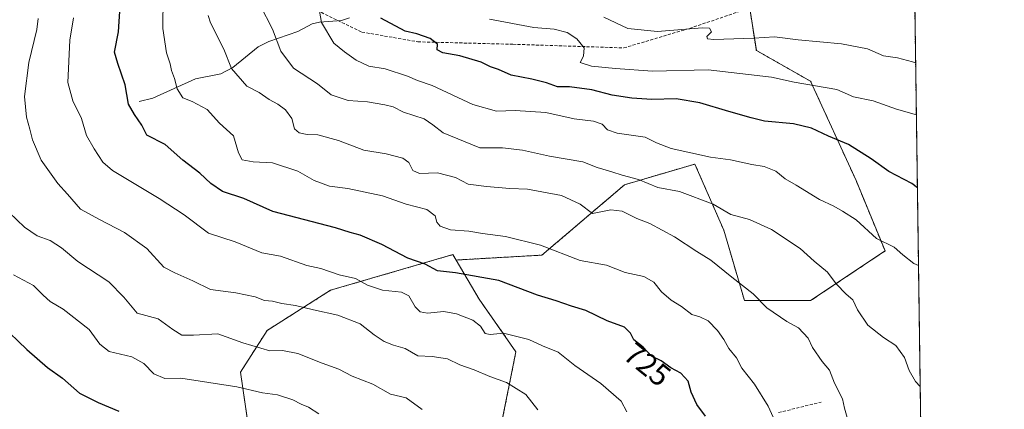
# Model space of a CAD drawing. Units: metres. Extents: x 593647 to 597085, y 4740635 to 4742996.
# Drawn here: x 596764 to 597085, y 4742623 to 4742750 of the extents above; entities that cross this region are included whole.
import ezdxf
from ezdxf.enums import TextEntityAlignment as Align

# ---------------------------------------------------------------- set-up
doc = ezdxf.new("R2010")
doc.units = ezdxf.units.M
doc.header["$MEASUREMENT"] = 0
doc.linetypes.add('TRAZOS', pattern=[0.75, 0.5, -0.25])
doc.linetypes.add('TRAZOSX2', pattern=[1.5, 1, -0.5])
for name, color, linetype, lineweight in [('Arbolado forestal', 92, 'TRAZOS', 0), ('Arbolado forestal CxS', 92, 'Continuous', 0), ('Comarca CxS', 133, 'Continuous', 0), ('Comunidad Autónoma CxS', 142, 'Continuous', 0), ('Corriente natural lineal', 142, 'Continuous', 13), ('Curva de nivel maestra', 36, 'Continuous', 30), ('Curva de nivel normal', 36, 'Continuous', 0), ('Entidad de ámbito territorial CxS', 92, 'Continuous', 0), ('Matorral', 135, 'Continuous', 0), ('Matorral CxS', 135, 'Continuous', 0), ('Municipio CxS', 142, 'Continuous', 0), ('Provincia CxS', 1, 'Continuous', 0), ('Rótulo de curva de nivel directora', 19, 'Continuous', 0), ('Senda', 19, 'TRAZOSX2', 0)]:
    doc.layers.add(name, color=color, linetype=linetype, lineweight=lineweight)
doc.styles.add('Arial', font='txt', dxfattribs={"height": 0.2})

# ---------------------------------------------------------------- blocks, each defined once
blk = doc.blocks.new('*U151')
at = {"layer": 'Arbolado forestal CxS', "color": 92, "linetype": 'Continuous', "lineweight": 0}
blk.add_polyline3d([(596920.63, 4742616.13, 738.99), (596925.72, 4742641.57, 731.84), (596913.7, 4742658.71, 727.95), (596906.2, 4742671.39, 723.12), (596934.2, 4742672.99, 721.09), (596961.14, 4742695.89, 711.08), (596984.03, 4742702.62, 705.96), (596993.46, 4742681.07, 711.71), (597000.19, 4742658.18, 715.83), (597021.74, 4742658.18, 712.3), (597045.98, 4742674.34, 705.29), (597036.56, 4742697.23, 701.92), (597021.74, 4742729.56, 694.35), (597004.05, 4742739.6, 691.64), (597000.28, 4742763.58, 682.26), (596991.75, 4742784.63, 669.55), (596994.02, 4742811.36, 664.89), (597012.22, 4742838.66, 653.79), (597030.42, 4742863.69, 650.37), (597053.9, 4742880.66, 644.83), (597053.9, 4742880.66, 644.83), (597061.38, 4742348.88, 714.81)], dxfattribs=at)
blk = doc.blocks.new('*U165')
at = {"layer": 'Curva de nivel normal', "color": 36, "linetype": 'Continuous', "lineweight": 0}
blk.add_polyline3d([(597056.18, 4742718.65, 695), (597049.71, 4742720.5, 695), (597042.13, 4742723.17, 695), (597035.71, 4742724.49, 695), (597030.31, 4742726.92, 695), (597016.38, 4742729.27, 695), (597008.96, 4742730.85, 695), (596988.38, 4742733.27, 695), (596970.24, 4742732.86, 695), (596958.14, 4742733.7, 695), (596950.32, 4742734.45, 695), (596946.65, 4742735.61, 695), (596947.69, 4742737.69, 695), (596947.97, 4742740.47, 695), (596945.62, 4742743.38, 695), (596942.38, 4742745.42, 695), (596938.22, 4742746.5, 695), (596931.53, 4742747.02, 695), (596917.11, 4742749.73, 695)], dxfattribs=at)
blk = doc.blocks.new('*U170')
at = {"layer": 'Curva de nivel normal', "color": 36, "linetype": 'Continuous', "lineweight": 0}
blk.add_polyline3d([(596954.4, 4742750.35, 690), (596962.17, 4742746.76, 690), (596971.8, 4742745.77, 690), (596986.38, 4742746.94, 690), (596988.76, 4742746.78, 690), (596989.49, 4742745.68, 690), (596987.93, 4742744.13, 690), (596988.16, 4742743.36, 690), (596990.19, 4742743.18, 690), (597003.22, 4742743.61, 690), (597010.01, 4742744, 690), (597017.68, 4742743.01, 690), (597031.83, 4742741.68, 690), (597040.27, 4742740.12, 690), (597045.51, 4742737.81, 690), (597050.06, 4742737.22, 690), (597054.96, 4742735.82, 690), (597055.94, 4742735.57, 690)], dxfattribs=at)
blk = doc.blocks.new('*U173')
at = {"layer": 'Curva de nivel normal', "color": 36, "linetype": 'Continuous', "lineweight": 0}
blk.add_polyline3d([(597033.63, 4742620.14, 715), (597032.8, 4742623.24, 715), (597032.15, 4742626.24, 715), (597029.49, 4742631.31, 715), (597027.86, 4742635.53, 715), (597025.5, 4742638.37, 715), (597022.38, 4742642.92, 715), (597020.94, 4742645.93, 715), (597017.75, 4742649.29, 715), (597014.04, 4742651.34, 715), (597007.51, 4742655.8, 715), (597003.03, 4742660.35, 715), (596996.06, 4742665.82, 715), (596989.22, 4742671.38, 715), (596984.67, 4742674.15, 715), (596977.38, 4742678.97, 715), (596969.3, 4742683.25, 715), (596965.08, 4742684.88, 715), (596960.35, 4742687.28, 715), (596956.68, 4742687.68, 715), (596950.68, 4742686.52, 715), (596946.68, 4742689.57, 715), (596940.57, 4742692.42, 715), (596929.52, 4742694.41, 715), (596923.73, 4742694.62, 715), (596916.12, 4742695.35, 715), (596910.14, 4742696.04, 715), (596906, 4742698.22, 715), (596900.18, 4742699.74, 715), (596894.3, 4742699.52, 715), (596892.17, 4742700.54, 715), (596890.87, 4742703.12, 715), (596888.87, 4742704.51, 715), (596883.48, 4742705.96, 715), (596876.21, 4742707.09, 715), (596867.95, 4742710.31, 715), (596861.22, 4742712.07, 715), (596857.67, 4742712.25, 715), (596855.05, 4742712.73, 715), (596853.62, 4742714.09, 715), (596852.71, 4742717.39, 715), (596850.61, 4742720.28, 715), (596848.2, 4742722.1, 715), (596845.38, 4742723.62, 715), (596842.04, 4742725.94, 715), (596838.1, 4742727.94, 715), (596833.09, 4742733.66, 715), (596830.51, 4742740.04, 715), (596826.22, 4742748.52, 715), (596825.5, 4742750.97, 715)], dxfattribs=at)
blk = doc.blocks.new('*U174')
at = {"layer": 'Curva de nivel normal', "color": 36, "linetype": 'Continuous', "lineweight": 0}
blk.add_polyline3d([(597057.42, 4742630.21, 710), (597055.88, 4742631.9, 710), (597053.85, 4742635.5, 710), (597052.33, 4742639.63, 710), (597049.54, 4742643.58, 710), (597045.51, 4742646.14, 710), (597040.42, 4742650.18, 710), (597036.97, 4742655.16, 710), (597035.49, 4742658.39, 710), (597033.37, 4742660.23, 710), (597030.1, 4742663.6, 710), (597027.27, 4742667.44, 710), (597022.94, 4742671.05, 710), (597018.29, 4742675.17, 710), (597008.95, 4742681.32, 710), (597001.77, 4742684.6, 710), (596995.69, 4742686.24, 710), (596989.95, 4742689.53, 710), (596979.01, 4742693.73, 710), (596972.01, 4742695.03, 710), (596965.68, 4742697.63, 710), (596960.35, 4742698.98, 710), (596956.97, 4742700.11, 710), (596952.17, 4742701.48, 710), (596947.57, 4742703.39, 710), (596936.64, 4742705.22, 710), (596927.9, 4742707.15, 710), (596921.32, 4742707.85, 710), (596913.92, 4742707.86, 710), (596902.01, 4742712.76, 710), (596898.64, 4742715.33, 710), (596895.88, 4742717.32, 710), (596889.07, 4742719.52, 710), (596885.75, 4742721.28, 710), (596882.96, 4742721.87, 710), (596877.34, 4742722.9, 710), (596871.12, 4742723.34, 710), (596865.58, 4742725.14, 710), (596861.12, 4742728.68, 710), (596853.28, 4742733.84, 710), (596849.13, 4742739.36, 710), (596846.37, 4742746.52, 710), (596842.38, 4742754.31, 710)], dxfattribs=at)
blk = doc.blocks.new('*U175')
at = {"layer": 'Curva de nivel normal', "color": 36, "linetype": 'Continuous', "lineweight": 0}
blk.add_polyline3d([(596861.28, 4742754.83, 705), (596862.39, 4742748.62, 705), (596866.37, 4742741.91, 705), (596869.86, 4742739.13, 705), (596873.68, 4742736.36, 705), (596877.79, 4742734.44, 705), (596883.12, 4742733.63, 705), (596890.45, 4742731.16, 705), (596893.67, 4742729.77, 705), (596898.44, 4742728.2, 705), (596911.7, 4742722.04, 705), (596919.44, 4742719.86, 705), (596925.46, 4742720.02, 705), (596935.45, 4742719.34, 705), (596944.65, 4742717.38, 705), (596950.96, 4742716.54, 705), (596953.83, 4742715.56, 705), (596955.51, 4742713.73, 705), (596958.76, 4742712.66, 705), (596967.82, 4742711.41, 705), (596971.49, 4742709.49, 705), (596976.3, 4742707.7, 705), (596989.16, 4742704.88, 705), (596995.58, 4742703.98, 705), (597002.58, 4742702.46, 705), (597006.55, 4742701.85, 705), (597010.41, 4742700.3, 705), (597013.41, 4742697.83, 705), (597016.99, 4742695.76, 705), (597024.68, 4742691.08, 705), (597029.35, 4742688.95, 705), (597032.08, 4742687.32, 705), (597036.55, 4742684.46, 705), (597043.18, 4742678.34, 705), (597049, 4742675.55, 705), (597051.8, 4742673.05, 705), (597055.31, 4742670.3, 705), (597056.87, 4742669.63, 705)], dxfattribs=at)
blk = doc.blocks.new('*U176')
at = {"layer": 'Curva de nivel normal', "color": 36, "linetype": 'Continuous', "lineweight": 0}
blk.add_polyline3d([(596810.82, 4742757.12, 720), (596810.68, 4742746.76, 720), (596811.89, 4742738.79, 720), (596813.03, 4742735.26, 720), (596813.48, 4742733.04, 720), (596814.52, 4742730.42, 720), (596815.39, 4742727.05, 720), (596817.23, 4742724.11, 720), (596820.25, 4742722.95, 720), (596825.16, 4742720.36, 720), (596829.1, 4742715.94, 720), (596833.76, 4742711.84, 720), (596835.38, 4742706.28, 720), (596836.54, 4742704.02, 720), (596840.09, 4742703.32, 720), (596846.43, 4742703.04, 720), (596854.7, 4742700.33, 720), (596859.94, 4742697.28, 720), (596864.99, 4742695.46, 720), (596871, 4742694.68, 720), (596882.28, 4742692.29, 720), (596890.01, 4742689.59, 720), (596896.7, 4742687.85, 720), (596899.46, 4742685.73, 720), (596899.99, 4742683.76, 720), (596901.04, 4742682.46, 720), (596904.42, 4742681.21, 720), (596910.36, 4742680.81, 720), (596914.8, 4742679.98, 720), (596922.32, 4742679.04, 720), (596933.68, 4742676.26, 720), (596946.6, 4742671.22, 720), (596955.22, 4742669.75, 720), (596961.29, 4742667.33, 720), (596967.45, 4742666, 720), (596970.63, 4742664.19, 720), (596973.18, 4742661.07, 720), (596976.26, 4742658.31, 720), (596979.7, 4742656.24, 720), (596983.08, 4742653.72, 720), (596985.69, 4742652.92, 720), (596988.33, 4742651.58, 720), (596991.42, 4742648.44, 720), (596993.5, 4742645.53, 720), (596995.12, 4742642.64, 720), (596997.54, 4742639.58, 720), (596999.33, 4742636.17, 720), (597003.44, 4742631, 720), (597007.94, 4742623.83, 720), (597011.29, 4742616.51, 720)], dxfattribs=at)
blk = doc.blocks.new('*U213')
at = {"layer": 'Curva de nivel maestra', "color": 36, "linetype": 'Continuous', "lineweight": 30}
blk.add_polyline3d([(597056.51, 4742694.88, 700), (597054.72, 4742696.25, 700), (597047.2, 4742700.16, 700), (597041.43, 4742704.32, 700), (597034.08, 4742708.96, 700), (597027.57, 4742711.65, 700), (597021.98, 4742714.3, 700), (597016.19, 4742715.65, 700), (597006.69, 4742716.59, 700), (597002.42, 4742717.64, 700), (596995.1, 4742719.66, 700), (596985.68, 4742722.57, 700), (596977.91, 4742723.8, 700), (596970, 4742723.62, 700), (596963.54, 4742724.02, 700), (596957.1, 4742725.06, 700), (596950.5, 4742726.72, 700), (596943.14, 4742727.69, 700), (596939.26, 4742727.75, 700), (596935.64, 4742729.02, 700), (596930.96, 4742730.18, 700), (596924.16, 4742731.48, 700), (596920.08, 4742733.34, 700), (596917.47, 4742734.2, 700), (596914.38, 4742735.79, 700), (596907.48, 4742737.85, 700), (596901.87, 4742738.76, 700), (596900.05, 4742739.77, 700), (596900.12, 4742741.57, 700), (596897.73, 4742743.51, 700), (596893.49, 4742744.98, 700), (596889.67, 4742745.9, 700), (596881.72, 4742750.11, 700)], dxfattribs=at)

msp = doc.modelspace()

# ---------------------------------------------------------------- linework, layer by layer
at = {"layer": 'Arbolado forestal', "color": 92, "linetype": 'TRAZOS', "lineweight": 0}
for points in [[(596906.2, 4742671.39, 723.12), (596934.2, 4742672.99, 721.09), (596961.14, 4742695.89, 711.08), (596984.03, 4742702.62, 705.96), (596993.46, 4742681.07, 711.71), (597000.19, 4742658.18, 715.83), (597021.74, 4742658.18, 712.3), (597045.98, 4742674.34, 705.29), (597036.55, 4742697.23, 701.92), (597021.74, 4742729.56, 694.35), (597004.04, 4742739.6, 691.64), (597001.88, 4742753.37, 687.27), (597000.28, 4742763.59, 682.26), (596991.75, 4742784.63, 669.55), (596994.02, 4742811.36, 664.89), (597012.22, 4742838.66, 653.79), (597015.69, 4742843.43, 653.07), (597030.42, 4742863.69, 650.37), (597053.9, 4742880.66, 644.83)], [(596906.2, 4742671.39, 723.12), (596934.2, 4742672.99, 721.09), (596961.14, 4742695.89, 711.08), (596984.03, 4742702.62, 705.96), (596993.46, 4742681.07, 711.71), (597000.19, 4742658.18, 715.83), (597021.74, 4742658.18, 712.3), (597045.98, 4742674.34, 705.29), (597036.55, 4742697.23, 701.92), (597021.74, 4742729.56, 694.35), (597004.04, 4742739.6, 691.64), (597001.88, 4742753.37, 687.27), (597000.28, 4742763.59, 682.26), (596991.75, 4742784.63, 669.55), (596994.02, 4742811.36, 664.89), (597012.22, 4742838.66, 653.79), (597015.69, 4742843.43, 653.07), (597030.42, 4742863.69, 650.37), (597053.9, 4742880.66, 644.83)], [(597053.9, 4742880.66, 644.83), (597054.16, 4742861.78, 643.24), (597055.48, 4742768.25, 680.7), (597061.36, 4742350.77, 714.72), (597061.38, 4742348.88, 714.81)], [(596826.15, 4742456.27, 779.05), (596835.79, 4742483.14, 774.35), (596858.35, 4742502.94, 768.12), (596904.1, 4742522.02, 756.81), (596907.8, 4742521.01, 756.26), (596940.88, 4742511.98, 749.5), (596945.8, 4742510.64, 748.41), (596946.05, 4742510.57, 748.36), (596958.76, 4742509.3, 745.16), (596965.21, 4742525.69, 741.7), (596959.77, 4742544, 740.99), (596923.34, 4742554.72, 748.18), (596905.43, 4742561.36, 751.32), (596912.08, 4742578.64, 747.23), (596914.76, 4742589.13, 744.6), (596918.09, 4742602.14, 742.43), (596920.63, 4742616.13, 738.99), (596925.72, 4742641.57, 731.84), (596913.7, 4742658.71, 727.96), (596906.2, 4742671.39, 723.12)], [(596838.95, 4742614.69, 748.9), (596836.01, 4742634.96, 743.03), (596844.65, 4742648.47, 737.79), (596865.36, 4742661.57, 732.19), (596905.16, 4742673.15, 722.7), (596906.2, 4742671.39, 723.12)]]:
    msp.add_polyline3d(points, dxfattribs=at)
at = {"layer": 'Arbolado forestal CxS', "color": 92, "linetype": 'Continuous', "lineweight": 0}
msp.add_polyline3d([(597000.28, 4742763.58, 682.26), (597004.05, 4742739.6, 691.64), (597021.74, 4742729.56, 694.35), (597036.56, 4742697.23, 701.92), (597045.98, 4742674.34, 705.29), (597021.74, 4742658.18, 712.3), (597000.19, 4742658.18, 715.83), (596993.46, 4742681.07, 711.71), (596984.03, 4742702.62, 705.96), (596961.14, 4742695.89, 711.08), (596934.2, 4742672.99, 721.09), (596906.2, 4742671.39, 723.12), (596905.16, 4742673.15, 722.7), (596865.36, 4742661.57, 732.19), (596844.65, 4742648.47, 737.79), (596836.01, 4742634.96, 743.03), (596838.95, 4742614.69, 748.9)], dxfattribs=at)
at = {"layer": 'Comarca CxS', "color": 133, "linetype": 'Continuous', "lineweight": 0}
msp.add_polyline3d([(597084.84, 4740682.25, 850.8), (593678.34, 4740635.09, 932.65), (593646.92, 4742948.46, 944.86), (597052.28, 4742995.63, 654.89), (597084.84, 4740682.25, 850.8)], close=True, dxfattribs=at)
msp.add_polyline3d([(597084.84, 4740682.25, 850.8), (593678.34, 4740635.09, 932.65), (593646.92, 4742948.46, 944.86), (597052.28, 4742995.63, 654.89), (597084.84, 4740682.25, 850.8)], close=True, dxfattribs=at)
at = {"layer": 'Comunidad Autónoma CxS', "color": 142, "linetype": 'Continuous', "lineweight": 0}
msp.add_polyline3d([(597084.84, 4740682.25, 850.8), (593678.34, 4740635.09, 932.65), (593646.92, 4742948.46, 944.86), (597052.28, 4742995.63, 654.89), (597084.84, 4740682.25, 850.8)], close=True, dxfattribs=at)
msp.add_polyline3d([(597084.84, 4740682.25, 850.8), (593678.34, 4740635.09, 932.65), (593646.92, 4742948.46, 944.86), (597052.28, 4742995.63, 654.89), (597084.84, 4740682.25, 850.8)], close=True, dxfattribs=at)
at = {"layer": 'Corriente natural lineal', "color": 142, "linetype": 'Continuous', "lineweight": 13}
msp.add_polyline3d([(596803, 4742723, 723.76), (596807.45, 4742724.05, 722.44), (596821.28, 4742730.32, 718.16), (596829.55, 4742731.94, 716), (596833.52, 4742734.01, 714.53), (596841.77, 4742740.76, 711.86), (596845.23, 4742742.46, 710.72), (596854.7, 4742745.73, 707.66), (596859.33, 4742748.2, 705.54), (596861.78, 4742748.73, 704.72), (596868.89, 4742749.27, 703.25), (596871.47, 4742750.14, 702.56)], dxfattribs=at)
at = {"layer": 'Curva de nivel maestra', "color": 36, "linetype": 'Continuous', "lineweight": 30}
for points in [[(596987.52, 4742620.56, 725), (596984.67, 4742624.43, 725), (596982.85, 4742628.41, 725), (596981.81, 4742631.93, 725), (596979.49, 4742634.61, 725), (596976.19, 4742636.3, 725), (596973.04, 4742638.6, 725), (596969.88, 4742640.1, 725), (596967.16, 4742643.05, 725), (596964.17, 4742645.47, 725), (596963.07, 4742647.56, 725), (596961.14, 4742649.5, 725), (596955.43, 4742651.66, 725), (596948.53, 4742655.02, 725), (596943.81, 4742656.36, 725), (596938.88, 4742658.11, 725), (596932.74, 4742659.97, 725), (596920.18, 4742664.74, 725), (596906.06, 4742667.24, 725), (596900.17, 4742667.9, 725), (596896.18, 4742670.03, 725), (596890.51, 4742671.95, 725), (596882.01, 4742676.44, 725), (596874.97, 4742679.52, 725), (596871.71, 4742680.36, 725), (596866.89, 4742681.89, 725), (596846.5, 4742687.19, 725), (596837.07, 4742691.42, 725), (596830.14, 4742693.7, 725), (596826.31, 4742696.26, 725), (596822.78, 4742699.66, 725), (596817.19, 4742703.93, 725), (596811.44, 4742709.02, 725), (596805.5, 4742711.99, 725), (596803.84, 4742715.31, 725), (596801.44, 4742718.76, 725), (596799.5, 4742722.12, 725), (596798.4, 4742728.43, 725), (596796.06, 4742735.28, 725), (596794.99, 4742738.97, 725), (596796.24, 4742745.67, 725), (596796.82, 4742754, 725)], [(596758.02, 4742650.34, 750), (596766.42, 4742642.32, 750), (596773.16, 4742636.39, 750), (596778.03, 4742632.93, 750), (596783.58, 4742628.02, 750), (596789.64, 4742625, 750), (596796.33, 4742622.22, 750)]]:
    msp.add_polyline3d(points, dxfattribs=at)
at = {"layer": 'Curva de nivel normal', "color": 36, "linetype": 'Continuous', "lineweight": 0}
for points in [[(596770.06, 4742750.02, 735), (596769.65, 4742746.36, 735), (596767.08, 4742735.66, 735), (596765.59, 4742724.57, 735), (596766.23, 4742717.92, 735), (596767.4, 4742713.98, 735), (596768.17, 4742710.5, 735), (596771.06, 4742703.87, 735), (596776.45, 4742696.24, 735), (596779.64, 4742692.87, 735), (596783.83, 4742687.96, 735), (596790.1, 4742684.58, 735), (596798.23, 4742680.35, 735), (596805.51, 4742675.09, 735), (596811.02, 4742669.12, 735), (596814.58, 4742667.2, 735), (596820.41, 4742664.64, 735), (596826.22, 4742661.79, 735), (596834.52, 4742660.75, 735), (596840.79, 4742659.42, 735), (596843.76, 4742658.23, 735), (596846.38, 4742658.01, 735), (596849.49, 4742657.27, 735), (596853.87, 4742656.63, 735), (596859.77, 4742655.21, 735), (596867.7, 4742653.46, 735), (596875.03, 4742650.6, 735), (596879.55, 4742647.04, 735), (596882.84, 4742644.92, 735), (596885.89, 4742643.74, 735), (596889.66, 4742642.66, 735), (596893.72, 4742640.22, 735), (596898.42, 4742639.98, 735), (596903.38, 4742639.24, 735), (596907.42, 4742637.31, 735), (596912.09, 4742635.64, 735), (596917.23, 4742633.46, 735), (596922.7, 4742631.59, 735), (596928.91, 4742627.64, 735), (596932.91, 4742622.64, 735)], [(596781.58, 4742750.24, 730), (596780.37, 4742742.9, 730), (596779.7, 4742729.14, 730), (596781.4, 4742723.2, 730), (596784.21, 4742717.45, 730), (596785.84, 4742711.9, 730), (596788.29, 4742707.52, 730), (596791.16, 4742703.28, 730), (596794.27, 4742700.5, 730), (596809.52, 4742691.42, 730), (596817.61, 4742686.08, 730), (596825.61, 4742680.13, 730), (596834.26, 4742677.29, 730), (596842.98, 4742673.78, 730), (596848.97, 4742672.64, 730), (596857.64, 4742669.65, 730), (596862.11, 4742668.6, 730), (596868.13, 4742666.59, 730), (596873.5, 4742665.4, 730), (596877.32, 4742663.19, 730), (596882.25, 4742661.58, 730), (596888.49, 4742660.92, 730), (596890.81, 4742659.7, 730), (596892.87, 4742656.19, 730), (596894.53, 4742654.52, 730), (596896.92, 4742654.14, 730), (596902.28, 4742654.62, 730), (596906.38, 4742653.92, 730), (596911.68, 4742651.77, 730), (596914.16, 4742649.82, 730), (596915.65, 4742647.54, 730), (596917.34, 4742647.14, 730), (596921.68, 4742647.56, 730), (596929.94, 4742645.48, 730), (596934.34, 4742643.5, 730), (596939.52, 4742641.4, 730), (596944.87, 4742637.09, 730), (596953.36, 4742631.25, 730), (596960, 4742625.52, 730), (596961.86, 4742621.98, 730)], [(596895.23, 4742622.79, 740), (596890.01, 4742626.57, 740), (596884.82, 4742627.72, 740), (596879.06, 4742630.95, 740), (596872.41, 4742633.64, 740), (596867.98, 4742635.87, 740), (596862.61, 4742637.83, 740), (596854.68, 4742641, 740), (596849.65, 4742641.94, 740), (596845.5, 4742641.84, 740), (596836.77, 4742644.48, 740), (596828.62, 4742647.4, 740), (596820.68, 4742646.99, 740), (596816.86, 4742646.94, 740), (596813.98, 4742648.81, 740), (596809.12, 4742652.3, 740), (596802.37, 4742654.12, 740), (596798.01, 4742659.27, 740), (596793.09, 4742664.27, 740), (596782.95, 4742670.91, 740), (596777.71, 4742675.34, 740), (596773.97, 4742677.78, 740), (596769.79, 4742679.3, 740), (596765.66, 4742682.13, 740), (596760.66, 4742686.81, 740)], [(596762.04, 4742666.61, 745), (596768.57, 4742663.15, 745), (596771.66, 4742659.96, 745), (596773.98, 4742657.9, 745), (596778.16, 4742655.4, 745), (596786.68, 4742648.82, 745), (596790.13, 4742644.01, 745), (596793.16, 4742641.64, 745), (596800.63, 4742639.86, 745), (596804.53, 4742637.76, 745), (596807.76, 4742634.33, 745), (596811.31, 4742632.88, 745), (596816.58, 4742632.95, 745), (596834.77, 4742630.17, 745), (596843.11, 4742628.18, 745), (596848, 4742627.49, 745), (596853.01, 4742625.89, 745), (596855.73, 4742624.52, 745), (596858.16, 4742623.52, 745), (596861.54, 4742621.4, 745)]]:
    msp.add_polyline3d(points, dxfattribs=at)
at = {"layer": 'Entidad de ámbito territorial CxS', "color": 92, "linetype": 'Continuous', "lineweight": 0}
for points in [[(596758.46, 4742868.94, 741.53), (596781, 4742882.27, 737.21), (596801.65, 4742895.13, 732.15), (596805.24, 4742897.36, 731.06), (596806.7, 4742898.27, 730.6), (596835.3, 4742919.24, 721.84), (596857.43, 4742938.65, 714.45), (596870.91, 4742952.79, 709.84), (596890.15, 4742972.97, 704.95), (596897.92, 4742993.49, 701.04), (597052.28, 4742995.63, 654.89), (597075.68, 4741333.4, 831.12)], [(596758.46, 4742868.94, 741.53), (596781, 4742882.27, 737.21), (596801.65, 4742895.12, 732.15), (596805.24, 4742897.36, 731.06), (596806.7, 4742898.27, 730.6), (596835.3, 4742919.24, 721.84), (596857.43, 4742938.65, 714.45), (596870.91, 4742952.79, 709.84), (596890.15, 4742972.97, 704.95), (596897.92, 4742993.49, 701.04), (597052.28, 4742995.63, 654.89), (597075.68, 4741333.4, 831.12)]]:
    msp.add_polyline3d(points, dxfattribs=at)
at = {"layer": 'Matorral', "color": 135, "linetype": 'Continuous', "lineweight": 0}
for points in [[(596826.15, 4742456.27, 779.05), (596835.79, 4742483.14, 774.35), (596858.35, 4742502.94, 768.12), (596904.1, 4742522.02, 756.81), (596907.8, 4742521.01, 756.26), (596940.88, 4742511.98, 749.5), (596945.8, 4742510.64, 748.41), (596946.05, 4742510.57, 748.36), (596958.76, 4742509.3, 745.16), (596965.21, 4742525.69, 741.7), (596959.77, 4742544, 740.99), (596923.34, 4742554.72, 748.18), (596905.43, 4742561.36, 751.32), (596912.08, 4742578.64, 747.23), (596914.76, 4742589.13, 744.6), (596918.09, 4742602.14, 742.43), (596920.63, 4742616.13, 738.99), (596925.72, 4742641.57, 731.84), (596913.7, 4742658.71, 727.96), (596906.2, 4742671.39, 723.12)], [(596838.95, 4742614.69, 748.9), (596836.01, 4742634.96, 743.03), (596844.65, 4742648.47, 737.79), (596865.36, 4742661.57, 732.19), (596905.16, 4742673.15, 722.7), (596906.2, 4742671.39, 723.12)]]:
    msp.add_polyline3d(points, dxfattribs=at)
at = {"layer": 'Matorral CxS', "color": 135, "linetype": 'Continuous', "lineweight": 0}
msp.add_polyline3d([(596838.95, 4742614.69, 748.9), (596836.01, 4742634.96, 743.03), (596844.65, 4742648.47, 737.79), (596865.36, 4742661.57, 732.19), (596905.16, 4742673.15, 722.7), (596906.2, 4742671.39, 723.12), (596906.2, 4742671.39, 723.12), (596913.7, 4742658.71, 727.95), (596925.72, 4742641.57, 731.84), (596920.63, 4742616.13, 738.99)], dxfattribs=at)
at = {"layer": 'Municipio CxS', "color": 142, "linetype": 'Continuous', "lineweight": 0}
for points in [[(596758.46, 4742868.94, 741.53), (596781, 4742882.27, 737.21), (596801.65, 4742895.13, 732.15), (596805.24, 4742897.36, 731.06), (596806.7, 4742898.27, 730.6), (596835.3, 4742919.24, 721.84), (596857.43, 4742938.65, 714.45), (596870.91, 4742952.79, 709.84), (596890.15, 4742972.97, 704.95), (596897.92, 4742993.49, 701.04), (597052.28, 4742995.63, 654.89), (597052.28, 4742995.63, 654.89), (597075.68, 4741333.4, 831.12)], [(596758.46, 4742868.94, 741.53), (596781, 4742882.27, 737.21), (596801.65, 4742895.12, 732.15), (596805.24, 4742897.36, 731.06), (596806.7, 4742898.27, 730.6), (596835.3, 4742919.24, 721.84), (596857.43, 4742938.65, 714.45), (596870.91, 4742952.79, 709.84), (596890.15, 4742972.97, 704.95), (596897.92, 4742993.49, 701.04), (597052.28, 4742995.63, 654.89), (597052.28, 4742995.63, 654.89), (597075.68, 4741333.4, 831.12)]]:
    msp.add_polyline3d(points, dxfattribs=at)
at = {"layer": 'Provincia CxS', "color": 1, "linetype": 'Continuous', "lineweight": 0}
msp.add_polyline3d([(597084.84, 4740682.25, 850.8), (593678.34, 4740635.09, 932.65), (593646.92, 4742948.46, 944.86), (594473.99, 4742959.92, 1068.63), (595053.36, 4742967.94, 1050.64), (597052.28, 4742995.63, 654.89), (597084.84, 4740682.25, 850.8)], close=True, dxfattribs=at)
msp.add_polyline3d([(597084.84, 4740682.25, 850.8), (593678.34, 4740635.09, 932.65), (593646.92, 4742948.46, 944.86), (594473.99, 4742959.92, 1068.63), (595053.36, 4742967.94, 1050.64), (597052.28, 4742995.63, 654.89), (597084.84, 4740682.25, 850.8)], close=True, dxfattribs=at)
at = {"layer": 'Senda', "color": 19, "linetype": 'TRAZOSX2', "lineweight": 0}
for points in [[(596805.04, 4742907.88, 731.1), (596815.34, 4742893.61, 728.5), (596823.26, 4742881.72, 726.37), (596831.97, 4742863.49, 722.94), (596831.97, 4742850.81, 721.85), (596824.73, 4742835.25, 721.02), (596823.54, 4742820.17, 718.34), (596826.32, 4742801.52, 715.54), (596836.64, 4742789.61, 712.42), (596840.21, 4742774.53, 710.64), (596840.21, 4742765.4, 710.07), (596850.13, 4742757.86, 707.51), (596875.53, 4742745.56, 702.32), (596893.79, 4742742.38, 700.37), (596924.75, 4742741.59, 696.92), (596960.86, 4742740.4, 692.37), (596982.29, 4742746.75, 689.83), (597011.66, 4742756.67, 685.69), (597029.39, 4742769.12, 681.13), (597044.6, 4742767.78, 681.07), (597055.48, 4742768.25, 680.7)], [(597011.26, 4742621.74, 719.48), (597025.12, 4742625.18, 716.47)]]:
    msp.add_polyline3d(points, dxfattribs=at)

# ---------------------------------------------------------------- block references
at = {"layer": 'Arbolado forestal CxS', "color": 92, "linetype": 'Continuous', "lineweight": 0}
msp.add_blockref('*U151', (0, 0), dxfattribs=at)
at = {"layer": 'Curva de nivel maestra', "color": 36, "linetype": 'Continuous', "lineweight": 30}
msp.add_blockref('*U213', (0, 0), dxfattribs=at)
at = {"layer": 'Curva de nivel normal', "color": 36, "linetype": 'Continuous', "lineweight": 0}
for name in ['*U176', '*U173', '*U174', '*U175', '*U165', '*U170']:
    msp.add_blockref(name, (0, 0), dxfattribs=at)

# ---------------------------------------------------------------- texts
at = {"layer": 'Rótulo de curva de nivel directora', "color": 19, "linetype": 'Continuous', "lineweight": 0, "style": 'Arial'}
msp.add_text('725', height=7, rotation=-38.9856, dxfattribs=at).set_placement((596968.54, 4742637.4), align=Align.MIDDLE_CENTER)

doc.saveas('drawing.dxf')
